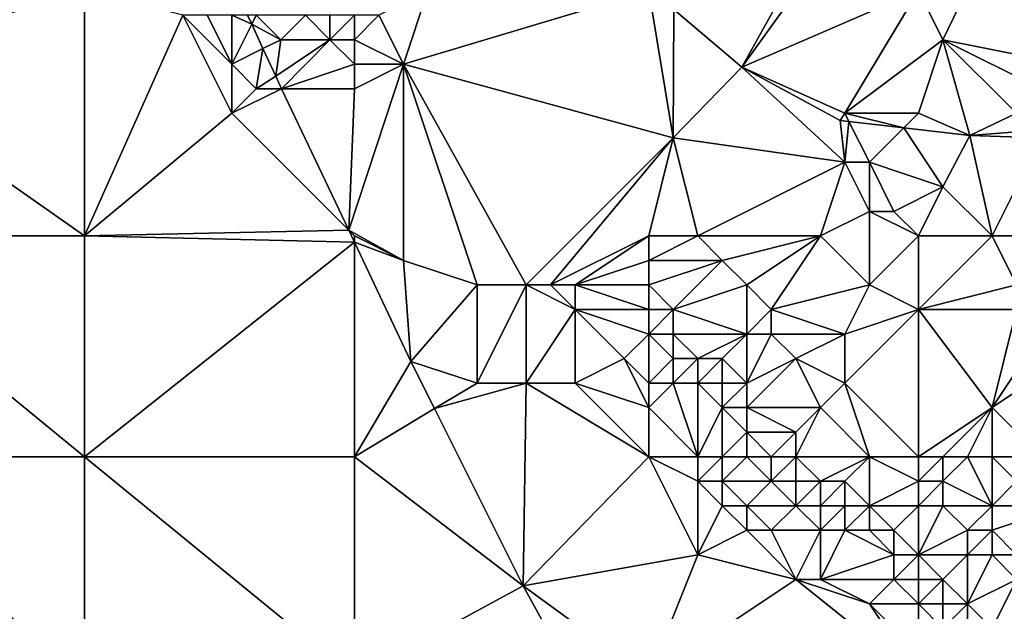
# Model space of a CAD drawing. Units: metres. Extents: x 73750 to 74375, y 348000 to 348500.
# Drawn here: x 73822 to 73862, y 348234 to 348258 of the extents above; entities that cross this region are included whole.
import ezdxf

# ---------------------------------------------------------------- set-up
doc = ezdxf.new("R2010")
doc.units = ezdxf.units.M
doc.layers.add('Terrain', color=15, linetype='Continuous')

msp = doc.modelspace()

# ---------------------------------------------------------------- linework, layer by layer
at = {"layer": 'Terrain'}
for points in [[(73857.043, 348265.297, 256.858), (73849.025, 348258.223, 256.85), (73851.803, 348255.882, 256.807), (73857.043, 348265.297, 256.858)], [(73857.96, 348264.42, 256.858), (73857.043, 348265.297, 256.858), (73851.803, 348255.882, 256.807), (73857.96, 348264.42, 256.858)], [(73857.96, 348264.42, 256.858), (73851.803, 348255.882, 256.807), (73859, 348259, 257.09), (73857.96, 348264.42, 256.858)], [(73863.125, 348263.454, 256.783), (73859, 348259, 257.09), (73860, 348257, 257.05), (73863.125, 348263.454, 256.783)], [(73863.125, 348263.454, 256.783), (73860, 348257, 257.05), (73865, 348256, 257.26), (73863.125, 348263.454, 256.783)], [(73814, 348259, 256.63), (73815, 348256, 256.75), (73825, 348259, 256.69), (73814, 348259, 256.63)], [(73825, 348249, 256.6), (73825, 348259, 256.69), (73815, 348256, 256.75), (73825, 348249, 256.6)], [(73825, 348249, 256.6), (73829, 348258, 256.67), (73825, 348259, 256.69), (73825, 348249, 256.6)], [(73839, 348259, 256.98), (73837, 348258, 257.49), (73838, 348256, 256.94), (73839, 348259, 256.98)], [(73848, 348259, 257.06), (73839, 348259, 256.98), (73838, 348256, 256.94), (73848, 348259, 257.06)], [(73848, 348259, 257.06), (73838, 348256, 256.94), (73849, 348253, 257.03), (73848, 348259, 257.06)], [(73848, 348259, 257.06), (73849, 348253, 257.03), (73849.025, 348258.223, 256.85), (73848, 348259, 257.06)], [(73856, 348254, 257.12), (73859, 348259, 257.09), (73851.803, 348255.882, 256.807), (73856, 348254, 257.12)], [(73856, 348254, 257.12), (73860, 348257, 257.05), (73859, 348259, 257.09), (73856, 348254, 257.12)], [(73849, 348253, 257.03), (73851.803, 348255.882, 256.807), (73849.025, 348258.223, 256.85), (73849, 348253, 257.03)], [(73825, 348249, 256.6), (73831, 348254, 256.64), (73829, 348258, 256.67), (73825, 348249, 256.6)], [(73829, 348258, 256.67), (73831, 348254, 256.64), (73831, 348256, 256.65), (73829, 348258, 256.67)], [(73829, 348258, 256.67), (73831, 348256, 256.65), (73830, 348258, 256.66), (73829, 348258, 256.67)], [(73830, 348258, 256.66), (73831, 348256, 256.65), (73831, 348258, 256.71), (73830, 348258, 256.66)], [(73831, 348258, 256.71), (73831, 348256, 256.65), (73831.814, 348257.628, 256.645), (73831, 348258, 256.71)], [(73831, 348258, 256.71), (73831.814, 348257.628, 256.645), (73831.643, 348258, 256.645), (73831, 348258, 256.71)], [(73832, 348258, 256.88), (73831.643, 348258, 256.645), (73831.814, 348257.628, 256.645), (73832, 348258, 256.88)], [(73832, 348258, 256.88), (73831.814, 348257.628, 256.645), (73833, 348257, 256.83), (73832, 348258, 256.88)], [(73832, 348258, 256.88), (73833, 348257, 256.83), (73834, 348258, 257.4), (73832, 348258, 256.88)], [(73834, 348258, 257.4), (73833, 348257, 256.83), (73835, 348257, 257.37), (73834, 348258, 257.4)], [(73834, 348258, 257.4), (73835, 348257, 257.37), (73835, 348258, 257.61), (73834, 348258, 257.4)], [(73835, 348258, 257.61), (73835, 348257, 257.37), (73836, 348258, 257.66), (73835, 348258, 257.61)], [(73835, 348257, 257.37), (73836, 348257, 257.52), (73836, 348258, 257.66), (73835, 348257, 257.37)], [(73836, 348258, 257.66), (73836, 348257, 257.52), (73837, 348258, 257.49), (73836, 348258, 257.66)], [(73837, 348258, 257.49), (73836, 348257, 257.52), (73838, 348256, 256.94), (73837, 348258, 257.49)], [(73831, 348256, 256.65), (73832.271, 348256.636, 256.645), (73831.814, 348257.628, 256.645), (73831, 348256, 256.65)], [(73833, 348257, 256.83), (73831.814, 348257.628, 256.645), (73832.271, 348256.636, 256.645), (73833, 348257, 256.83)], [(73831, 348256, 256.65), (73832, 348255, 256.79), (73832.271, 348256.636, 256.645), (73831, 348256, 256.65)], [(73832, 348255, 256.79), (73832.791, 348255.508, 256.646), (73832.271, 348256.636, 256.645), (73832, 348255, 256.79)], [(73833, 348257, 256.83), (73832.271, 348256.636, 256.645), (73832.791, 348255.508, 256.646), (73833, 348257, 256.83)], [(73833, 348257, 256.83), (73832.791, 348255.508, 256.646), (73835, 348257, 257.37), (73833, 348257, 256.83)], [(73835, 348257, 257.37), (73832.791, 348255.508, 256.646), (73833.032, 348255, 256.645), (73835, 348257, 257.37)], [(73835, 348257, 257.37), (73833.032, 348255, 256.645), (73836, 348256, 257.25), (73835, 348257, 257.37)], [(73835, 348257, 257.37), (73836, 348256, 257.25), (73836, 348257, 257.52), (73835, 348257, 257.37)], [(73836, 348257, 257.52), (73836, 348256, 257.25), (73838, 348256, 256.94), (73836, 348257, 257.52)], [(73856, 348254, 257.12), (73859, 348254, 257.07), (73860, 348257, 257.05), (73856, 348254, 257.12)], [(73860, 348257, 257.05), (73859, 348254, 257.07), (73861.089, 348253.091, 256.701), (73860, 348257, 257.05)], [(73860, 348257, 257.05), (73861.089, 348253.091, 256.701), (73863, 348254, 257.44), (73860, 348257, 257.05)], [(73860, 348257, 257.05), (73863, 348254, 257.44), (73864, 348255, 257.38), (73860, 348257, 257.05)], [(73860, 348257, 257.05), (73864, 348255, 257.38), (73865, 348256, 257.26), (73860, 348257, 257.05)], [(73814, 348249, 256.71), (73825, 348249, 256.6), (73815, 348256, 256.75), (73814, 348249, 256.71)], [(73831, 348256, 256.65), (73831, 348254, 256.64), (73832, 348255, 256.79), (73831, 348256, 256.65)], [(73833.032, 348255, 256.645), (73836, 348255, 257.01), (73836, 348256, 257.25), (73833.032, 348255, 256.645)], [(73835.767, 348249.233, 256.631), (73838, 348248, 256.71), (73838, 348256, 256.94), (73835.767, 348249.233, 256.631)], [(73835.767, 348249.233, 256.631), (73838, 348256, 256.94), (73836, 348255, 257.01), (73835.767, 348249.233, 256.631)], [(73836, 348256, 257.25), (73836, 348255, 257.01), (73838, 348256, 256.94), (73836, 348256, 257.25)], [(73838, 348248, 256.71), (73841, 348247, 256.74), (73838, 348256, 256.94), (73838, 348248, 256.71)], [(73841, 348247, 256.74), (73843, 348247, 256.78), (73838, 348256, 256.94), (73841, 348247, 256.74)], [(73843, 348247, 256.78), (73849, 348253, 257.03), (73838, 348256, 256.94), (73843, 348247, 256.78)], [(73849, 348253, 257.03), (73856, 348252, 257.16), (73851.803, 348255.882, 256.807), (73849, 348253, 257.03)], [(73856, 348254, 257.12), (73851.803, 348255.882, 256.807), (73855.811, 348253.707, 256.748), (73856, 348254, 257.12)], [(73856, 348252, 257.16), (73855.811, 348253.707, 256.748), (73851.803, 348255.882, 256.807), (73856, 348252, 257.16)], [(73832, 348255, 256.79), (73833.032, 348255, 256.645), (73832.791, 348255.508, 256.646), (73832, 348255, 256.79)], [(73835.767, 348249.233, 256.631), (73833.032, 348255, 256.645), (73831, 348254, 256.64), (73835.767, 348249.233, 256.631)], [(73832, 348255, 256.79), (73831, 348254, 256.64), (73833.032, 348255, 256.645), (73832, 348255, 256.79)], [(73835.767, 348249.233, 256.631), (73836, 348255, 257.01), (73833.032, 348255, 256.645), (73835.767, 348249.233, 256.631)], [(73825, 348249, 256.6), (73835.767, 348249.233, 256.631), (73831, 348254, 256.64), (73825, 348249, 256.6)], [(73856, 348254, 257.12), (73855.811, 348253.707, 256.748), (73856.167, 348253.665, 256.745), (73856, 348254, 257.12)], [(73856, 348254, 257.12), (73856.167, 348253.665, 256.745), (73858.404, 348253.404, 256.725), (73856, 348254, 257.12)], [(73856, 348254, 257.12), (73858.404, 348253.404, 256.725), (73859, 348254, 257.07), (73856, 348254, 257.12)], [(73858.404, 348253.404, 256.725), (73861.089, 348253.091, 256.701), (73859, 348254, 257.07), (73858.404, 348253.404, 256.725)], [(73863, 348254, 257.44), (73861.089, 348253.091, 256.701), (73863.699, 348253.301, 256.706), (73863, 348254, 257.44)], [(73856, 348252, 257.16), (73856.167, 348253.665, 256.745), (73855.811, 348253.707, 256.748), (73856, 348252, 257.16)], [(73856, 348252, 257.16), (73857, 348252, 257.27), (73856.167, 348253.665, 256.745), (73856, 348252, 257.16)], [(73857, 348252, 257.27), (73858.404, 348253.404, 256.725), (73856.167, 348253.665, 256.745), (73857, 348252, 257.27)], [(73857, 348252, 257.27), (73860, 348251, 257.1), (73858.404, 348253.404, 256.725), (73857, 348252, 257.27)], [(73858.404, 348253.404, 256.725), (73860, 348251, 257.1), (73861.089, 348253.091, 256.701), (73858.404, 348253.404, 256.725)], [(73843, 348247, 256.78), (73844, 348247, 256.78), (73849, 348253, 257.03), (73843, 348247, 256.78)], [(73848, 348249, 256.9), (73849, 348253, 257.03), (73844, 348247, 256.78), (73848, 348249, 256.9)], [(73848, 348249, 256.9), (73850, 348249, 256.82), (73849, 348253, 257.03), (73848, 348249, 256.9)], [(73850, 348249, 256.82), (73856, 348252, 257.16), (73849, 348253, 257.03), (73850, 348249, 256.82)], [(73862, 348249, 257.27), (73861.089, 348253.091, 256.701), (73860, 348251, 257.1), (73862, 348249, 257.27)], [(73864, 348253, 257.65), (73863.699, 348253.301, 256.706), (73861.089, 348253.091, 256.701), (73864, 348253, 257.65)], [(73862, 348249, 257.27), (73864, 348253, 257.65), (73861.089, 348253.091, 256.701), (73862, 348249, 257.27)], [(73862, 348249, 257.27), (73863, 348249, 257.35), (73864, 348253, 257.65), (73862, 348249, 257.27)], [(73850, 348249, 256.82), (73855, 348249, 256.89), (73856, 348252, 257.16), (73850, 348249, 256.82)], [(73855, 348249, 256.89), (73857, 348250, 257.21), (73856, 348252, 257.16), (73855, 348249, 256.89)], [(73856, 348252, 257.16), (73857, 348250, 257.21), (73857, 348252, 257.27), (73856, 348252, 257.16)], [(73857, 348252, 257.27), (73857, 348250, 257.21), (73858, 348250, 257.31), (73857, 348252, 257.27)], [(73857, 348252, 257.27), (73858, 348250, 257.31), (73860, 348251, 257.1), (73857, 348252, 257.27)], [(73859, 348249, 257.16), (73860, 348251, 257.1), (73858, 348250, 257.31), (73859, 348249, 257.16)], [(73859, 348249, 257.16), (73862, 348249, 257.27), (73860, 348251, 257.1), (73859, 348249, 257.16)], [(73855, 348249, 256.89), (73857, 348247, 256.92), (73857, 348250, 257.21), (73855, 348249, 256.89)], [(73857, 348247, 256.92), (73859, 348249, 257.16), (73857, 348250, 257.21), (73857, 348247, 256.92)], [(73859, 348249, 257.16), (73858, 348250, 257.31), (73857, 348250, 257.21), (73859, 348249, 257.16)], [(73814, 348240, 256.69), (73825, 348240, 256.66), (73814, 348249, 256.71), (73814, 348240, 256.69)], [(73825, 348240, 256.66), (73825, 348249, 256.6), (73814, 348249, 256.71), (73825, 348240, 256.66)], [(73825, 348249, 256.6), (73836, 348248.741, 256.63), (73835.767, 348249.233, 256.631), (73825, 348249, 256.6)], [(73825, 348240, 256.66), (73836, 348248.741, 256.63), (73825, 348249, 256.6), (73825, 348240, 256.66)], [(73835.767, 348249.233, 256.631), (73836, 348248.741, 256.63), (73836, 348249, 256.69), (73835.767, 348249.233, 256.631)], [(73835.767, 348249.233, 256.631), (73836, 348249, 256.69), (73838, 348248, 256.71), (73835.767, 348249.233, 256.631)], [(73836, 348249, 256.69), (73836, 348248.741, 256.63), (73838, 348248, 256.71), (73836, 348249, 256.69)], [(73848, 348249, 256.9), (73844, 348247, 256.78), (73845, 348247, 256.8), (73848, 348249, 256.9)], [(73848, 348249, 256.9), (73845, 348247, 256.8), (73848, 348248, 257), (73848, 348249, 256.9)], [(73848, 348249, 256.9), (73848, 348248, 257), (73850, 348249, 256.82), (73848, 348249, 256.9)], [(73850, 348249, 256.82), (73848, 348248, 257), (73851, 348248, 256.83), (73850, 348249, 256.82)], [(73850, 348249, 256.82), (73851, 348248, 256.83), (73855, 348249, 256.89), (73850, 348249, 256.82)], [(73855, 348249, 256.89), (73851, 348248, 256.83), (73852, 348247, 256.82), (73855, 348249, 256.89)], [(73855, 348249, 256.89), (73852, 348247, 256.82), (73853, 348246, 256.83), (73855, 348249, 256.89)], [(73855, 348249, 256.89), (73853, 348246, 256.83), (73857, 348247, 256.92), (73855, 348249, 256.89)], [(73857, 348247, 256.92), (73859, 348246, 256.95), (73859, 348249, 257.16), (73857, 348247, 256.92)], [(73859, 348249, 257.16), (73859, 348246, 256.95), (73862, 348249, 257.27), (73859, 348249, 257.16)], [(73862, 348249, 257.27), (73859, 348246, 256.95), (73863, 348247, 257.37), (73862, 348249, 257.27)], [(73862, 348249, 257.27), (73863, 348247, 257.37), (73863, 348249, 257.35), (73862, 348249, 257.27)], [(73825, 348240, 256.66), (73836, 348240, 256.6), (73836, 348248.741, 256.63), (73825, 348240, 256.66)], [(73836, 348240, 256.6), (73838.303, 348243.885, 256.618), (73836, 348248.741, 256.63), (73836, 348240, 256.6)], [(73838, 348248, 256.71), (73836, 348248.741, 256.63), (73838.303, 348243.885, 256.618), (73838, 348248, 256.71)], [(73838, 348248, 256.71), (73838.303, 348243.885, 256.618), (73841, 348247, 256.74), (73838, 348248, 256.71)], [(73848, 348248, 257), (73845, 348247, 256.8), (73848, 348247, 257.33), (73848, 348248, 257)], [(73848, 348248, 257), (73848, 348247, 257.33), (73851, 348248, 256.83), (73848, 348248, 257)], [(73851, 348248, 256.83), (73848, 348247, 257.33), (73849, 348246, 257.66), (73851, 348248, 256.83)], [(73851, 348248, 256.83), (73849, 348246, 257.66), (73852, 348247, 256.82), (73851, 348248, 256.83)], [(73841, 348247, 256.74), (73838.303, 348243.885, 256.618), (73841, 348243, 256.61), (73841, 348247, 256.74)], [(73841, 348247, 256.74), (73841, 348243, 256.61), (73843, 348247, 256.78), (73841, 348247, 256.74)], [(73843, 348247, 256.78), (73841, 348243, 256.61), (73843, 348243, 256.61), (73843, 348247, 256.78)], [(73843, 348247, 256.78), (73843, 348243, 256.61), (73845, 348246, 256.76), (73843, 348247, 256.78)], [(73843, 348247, 256.78), (73845, 348246, 256.76), (73844, 348247, 256.78), (73843, 348247, 256.78)], [(73844, 348247, 256.78), (73845, 348246, 256.76), (73845, 348247, 256.8), (73844, 348247, 256.78)], [(73848, 348247, 257.33), (73845, 348247, 256.8), (73848, 348246, 257.74), (73848, 348247, 257.33)], [(73848, 348246, 257.74), (73845, 348247, 256.8), (73845, 348246, 256.76), (73848, 348246, 257.74)], [(73848, 348247, 257.33), (73848, 348246, 257.74), (73849, 348246, 257.66), (73848, 348247, 257.33)], [(73852, 348247, 256.82), (73849, 348246, 257.66), (73852, 348245, 257.05), (73852, 348247, 256.82)], [(73852, 348247, 256.82), (73852, 348245, 257.05), (73853, 348246, 256.83), (73852, 348247, 256.82)], [(73857, 348247, 256.92), (73853, 348246, 256.83), (73856, 348245, 256.84), (73857, 348247, 256.92)], [(73857, 348247, 256.92), (73856, 348245, 256.84), (73859, 348246, 256.95), (73857, 348247, 256.92)], [(73863, 348247, 257.37), (73859, 348246, 256.95), (73863, 348246, 257.4), (73863, 348247, 257.37)], [(73845, 348246, 256.76), (73843, 348243, 256.61), (73845, 348243, 256.65), (73845, 348246, 256.76)], [(73845, 348246, 256.76), (73845, 348243, 256.65), (73847, 348244, 257.11), (73845, 348246, 256.76)], [(73848, 348246, 257.74), (73845, 348246, 256.76), (73848, 348245, 257.82), (73848, 348246, 257.74)], [(73848, 348245, 257.82), (73845, 348246, 256.76), (73847, 348244, 257.11), (73848, 348245, 257.82)], [(73848, 348246, 257.74), (73848, 348245, 257.82), (73849, 348246, 257.66), (73848, 348246, 257.74)], [(73849, 348246, 257.66), (73848, 348245, 257.82), (73849, 348245, 257.92), (73849, 348246, 257.66)], [(73849, 348246, 257.66), (73849, 348245, 257.92), (73852, 348245, 257.05), (73849, 348246, 257.66)], [(73853, 348246, 256.83), (73852, 348245, 257.05), (73853, 348245, 256.88), (73853, 348246, 256.83)], [(73853, 348246, 256.83), (73853, 348245, 256.88), (73856, 348245, 256.84), (73853, 348246, 256.83)], [(73856, 348245, 256.84), (73856, 348243, 256.83), (73859, 348246, 256.95), (73856, 348245, 256.84)], [(73856, 348243, 256.83), (73859, 348240, 256.83), (73859, 348246, 256.95), (73856, 348243, 256.83)], [(73859, 348240, 256.83), (73862, 348242, 256.89), (73859, 348246, 256.95), (73859, 348240, 256.83)], [(73859, 348246, 256.95), (73862, 348242, 256.89), (73863, 348246, 257.4), (73859, 348246, 256.95)], [(73863, 348246, 257.4), (73862, 348242, 256.89), (73864, 348245, 257.52), (73863, 348246, 257.4)], [(73848, 348245, 257.82), (73847, 348244, 257.11), (73848, 348243, 257.1), (73848, 348245, 257.82)], [(73848, 348245, 257.82), (73848, 348243, 257.1), (73849, 348244, 257.84), (73848, 348245, 257.82)], [(73848, 348245, 257.82), (73849, 348244, 257.84), (73849, 348245, 257.92), (73848, 348245, 257.82)], [(73849, 348245, 257.92), (73850, 348244, 257.88), (73852, 348245, 257.05), (73849, 348245, 257.92)], [(73849, 348245, 257.92), (73849, 348244, 257.84), (73850, 348244, 257.88), (73849, 348245, 257.92)], [(73852, 348245, 257.05), (73850, 348244, 257.88), (73851, 348244, 257.68), (73852, 348245, 257.05)], [(73852, 348245, 257.05), (73851, 348244, 257.68), (73852, 348243, 257.71), (73852, 348245, 257.05)], [(73852, 348245, 257.05), (73852, 348243, 257.71), (73853, 348245, 256.88), (73852, 348245, 257.05)], [(73853, 348245, 256.88), (73852, 348243, 257.71), (73854, 348244, 256.89), (73853, 348245, 256.88)], [(73853, 348245, 256.88), (73854, 348244, 256.89), (73856, 348245, 256.84), (73853, 348245, 256.88)], [(73856, 348245, 256.84), (73854, 348244, 256.89), (73856, 348243, 256.83), (73856, 348245, 256.84)], [(73864, 348245, 257.52), (73862, 348242, 256.89), (73865, 348244, 257.58), (73864, 348245, 257.52)], [(73836, 348240, 256.6), (73839.268, 348241.961, 256.606), (73838.303, 348243.885, 256.618), (73836, 348240, 256.6)], [(73841, 348243, 256.61), (73838.303, 348243.885, 256.618), (73839.268, 348241.961, 256.606), (73841, 348243, 256.61)], [(73848, 348242, 256.78), (73847, 348244, 257.11), (73845, 348243, 256.65), (73848, 348242, 256.78)], [(73848, 348243, 257.1), (73847, 348244, 257.11), (73848, 348242, 256.78), (73848, 348243, 257.1)], [(73849, 348244, 257.84), (73848, 348243, 257.1), (73849, 348243, 257.5), (73849, 348244, 257.84)], [(73849, 348244, 257.84), (73849, 348243, 257.5), (73850, 348244, 257.88), (73849, 348244, 257.84)], [(73850, 348244, 257.88), (73849, 348243, 257.5), (73850, 348243, 257.78), (73850, 348244, 257.88)], [(73850, 348244, 257.88), (73850, 348243, 257.78), (73851, 348244, 257.68), (73850, 348244, 257.88)], [(73851, 348244, 257.68), (73850, 348243, 257.78), (73851, 348243, 257.84), (73851, 348244, 257.68)], [(73851, 348244, 257.68), (73851, 348243, 257.84), (73852, 348243, 257.71), (73851, 348244, 257.68)], [(73854, 348244, 256.89), (73852, 348243, 257.71), (73852, 348242, 257.87), (73854, 348244, 256.89)], [(73854, 348244, 256.89), (73852, 348242, 257.87), (73855, 348242, 257.09), (73854, 348244, 256.89)], [(73854, 348244, 256.89), (73855, 348242, 257.09), (73856, 348243, 256.83), (73854, 348244, 256.89)], [(73864, 348240, 256.88), (73865, 348244, 257.58), (73862, 348242, 256.89), (73864, 348240, 256.88)], [(73842.886, 348234.742, 256.563), (73843, 348243, 256.61), (73839.268, 348241.961, 256.606), (73842.886, 348234.742, 256.563)], [(73841, 348243, 256.61), (73839.268, 348241.961, 256.606), (73843, 348243, 256.61), (73841, 348243, 256.61)], [(73848, 348240, 256.67), (73843, 348243, 256.61), (73842.886, 348234.742, 256.563), (73848, 348240, 256.67)], [(73848, 348240, 256.67), (73845, 348243, 256.65), (73843, 348243, 256.61), (73848, 348240, 256.67)], [(73848, 348240, 256.67), (73848, 348242, 256.78), (73845, 348243, 256.65), (73848, 348240, 256.67)], [(73850, 348240, 256.81), (73849, 348243, 257.5), (73848, 348242, 256.78), (73850, 348240, 256.81)], [(73848, 348243, 257.1), (73848, 348242, 256.78), (73849, 348243, 257.5), (73848, 348243, 257.1)], [(73850, 348240, 256.81), (73850, 348243, 257.78), (73849, 348243, 257.5), (73850, 348240, 256.81)], [(73850, 348240, 256.81), (73851, 348242, 257.74), (73850, 348243, 257.78), (73850, 348240, 256.81)], [(73850, 348243, 257.78), (73851, 348242, 257.74), (73851, 348243, 257.84), (73850, 348243, 257.78)], [(73851, 348243, 257.84), (73851, 348242, 257.74), (73852, 348243, 257.71), (73851, 348243, 257.84)], [(73852, 348243, 257.71), (73851, 348242, 257.74), (73852, 348242, 257.87), (73852, 348243, 257.71)], [(73857, 348240, 257.07), (73856, 348243, 256.83), (73855, 348242, 257.09), (73857, 348240, 257.07)], [(73857, 348240, 257.07), (73859, 348240, 256.83), (73856, 348243, 256.83), (73857, 348240, 257.07)], [(73836, 348240, 256.6), (73842.886, 348234.742, 256.563), (73839.268, 348241.961, 256.606), (73836, 348240, 256.6)], [(73848, 348240, 256.67), (73850, 348240, 256.81), (73848, 348242, 256.78), (73848, 348240, 256.67)], [(73850, 348240, 256.81), (73851, 348240, 257.07), (73851, 348242, 257.74), (73850, 348240, 256.81)], [(73851, 348240, 257.07), (73852, 348241, 257.78), (73851, 348242, 257.74), (73851, 348240, 257.07)], [(73851, 348242, 257.74), (73852, 348241, 257.78), (73852, 348242, 257.87), (73851, 348242, 257.74)], [(73852, 348242, 257.87), (73852, 348241, 257.78), (73854, 348241, 257.72), (73852, 348242, 257.87)], [(73852, 348242, 257.87), (73854, 348241, 257.72), (73855, 348242, 257.09), (73852, 348242, 257.87)], [(73854, 348240, 257.89), (73857, 348240, 257.07), (73855, 348242, 257.09), (73854, 348240, 257.89)], [(73854, 348240, 257.89), (73855, 348242, 257.09), (73854, 348241, 257.72), (73854, 348240, 257.89)], [(73859, 348240, 256.83), (73860, 348240, 256.8), (73862, 348242, 256.89), (73859, 348240, 256.83)], [(73860, 348240, 256.8), (73861, 348240, 256.79), (73862, 348242, 256.89), (73860, 348240, 256.8)], [(73861, 348240, 256.79), (73862, 348240, 256.78), (73862, 348242, 256.89), (73861, 348240, 256.79)], [(73862, 348240, 256.78), (73864, 348240, 256.88), (73862, 348242, 256.89), (73862, 348240, 256.78)], [(73851, 348240, 257.07), (73852, 348240, 257.48), (73852, 348241, 257.78), (73851, 348240, 257.07)], [(73852, 348240, 257.48), (73853, 348240, 257.79), (73852, 348241, 257.78), (73852, 348240, 257.48)], [(73853, 348240, 257.79), (73854, 348241, 257.72), (73852, 348241, 257.78), (73853, 348240, 257.79)], [(73853, 348240, 257.79), (73854, 348240, 257.89), (73854, 348241, 257.72), (73853, 348240, 257.79)], [(73814, 348231, 256.71), (73825, 348231, 256.67), (73814, 348240, 256.69), (73814, 348231, 256.71)], [(73825, 348231, 256.67), (73825, 348240, 256.66), (73814, 348240, 256.69), (73825, 348231, 256.67)], [(73825, 348231, 256.67), (73836, 348231, 256.64), (73825, 348240, 256.66), (73825, 348231, 256.67)], [(73825, 348240, 256.66), (73836, 348231, 256.64), (73836, 348240, 256.6), (73825, 348240, 256.66)], [(73836, 348231, 256.64), (73842.886, 348234.742, 256.563), (73836, 348240, 256.6), (73836, 348231, 256.64)], [(73848, 348240, 256.67), (73842.886, 348234.742, 256.563), (73850, 348236, 256.74), (73848, 348240, 256.67)], [(73848, 348240, 256.67), (73850, 348236, 256.74), (73850, 348239, 256.67), (73848, 348240, 256.67)], [(73848, 348240, 256.67), (73850, 348239, 256.67), (73850, 348240, 256.81), (73848, 348240, 256.67)], [(73850, 348240, 256.81), (73850, 348239, 256.67), (73851, 348240, 257.07), (73850, 348240, 256.81)], [(73851, 348240, 257.07), (73850, 348239, 256.67), (73851, 348239, 256.78), (73851, 348240, 257.07)], [(73851, 348240, 257.07), (73851, 348239, 256.78), (73852, 348240, 257.48), (73851, 348240, 257.07)], [(73852, 348240, 257.48), (73851, 348239, 256.78), (73853, 348239, 257.51), (73852, 348240, 257.48)], [(73852, 348240, 257.48), (73853, 348239, 257.51), (73853, 348240, 257.79), (73852, 348240, 257.48)], [(73853, 348240, 257.79), (73853, 348239, 257.51), (73854, 348240, 257.89), (73853, 348240, 257.79)], [(73854, 348240, 257.89), (73853, 348239, 257.51), (73854, 348239, 257.83), (73854, 348240, 257.89)], [(73854, 348240, 257.89), (73854, 348239, 257.83), (73855, 348239, 257.9), (73854, 348240, 257.89)], [(73854, 348240, 257.89), (73855, 348239, 257.9), (73857, 348240, 257.07), (73854, 348240, 257.89)], [(73857, 348240, 257.07), (73855, 348239, 257.9), (73856, 348239, 257.7), (73857, 348240, 257.07)], [(73857, 348240, 257.07), (73856, 348239, 257.7), (73857, 348238, 257.7), (73857, 348240, 257.07)], [(73857, 348240, 257.07), (73857, 348238, 257.7), (73859, 348239, 256.88), (73857, 348240, 257.07)], [(73857, 348240, 257.07), (73859, 348239, 256.88), (73859, 348240, 256.83), (73857, 348240, 257.07)], [(73859, 348240, 256.83), (73859, 348239, 256.88), (73860, 348240, 256.8), (73859, 348240, 256.83)], [(73860, 348240, 256.8), (73859, 348239, 256.88), (73860, 348239, 256.81), (73860, 348240, 256.8)], [(73860, 348240, 256.8), (73860, 348239, 256.81), (73861, 348240, 256.79), (73860, 348240, 256.8)], [(73861, 348240, 256.79), (73860, 348239, 256.81), (73862, 348238, 256.78), (73861, 348240, 256.79)], [(73861, 348240, 256.79), (73862, 348238, 256.78), (73862, 348240, 256.78), (73861, 348240, 256.79)], [(73862, 348240, 256.78), (73862, 348238, 256.78), (73863, 348239, 256.8), (73862, 348240, 256.78)], [(73862, 348240, 256.78), (73863, 348239, 256.8), (73864, 348240, 256.88), (73862, 348240, 256.78)], [(73850, 348239, 256.67), (73850, 348236, 256.74), (73851, 348238, 256.64), (73850, 348239, 256.67)], [(73850, 348239, 256.67), (73851, 348238, 256.64), (73851, 348239, 256.78), (73850, 348239, 256.67)], [(73851, 348239, 256.78), (73851, 348238, 256.64), (73852, 348238, 256.78), (73851, 348239, 256.78)], [(73851, 348239, 256.78), (73852, 348238, 256.78), (73853, 348239, 257.51), (73851, 348239, 256.78)], [(73853, 348239, 257.51), (73852, 348238, 256.78), (73854, 348238, 257.54), (73853, 348239, 257.51)], [(73853, 348239, 257.51), (73854, 348238, 257.54), (73854, 348239, 257.83), (73853, 348239, 257.51)], [(73854, 348239, 257.83), (73854, 348238, 257.54), (73855, 348239, 257.9), (73854, 348239, 257.83)], [(73855, 348239, 257.9), (73854, 348238, 257.54), (73855, 348238, 257.83), (73855, 348239, 257.9)], [(73855, 348239, 257.9), (73855, 348238, 257.83), (73856, 348239, 257.7), (73855, 348239, 257.9)], [(73856, 348239, 257.7), (73855, 348238, 257.83), (73856, 348238, 257.89), (73856, 348239, 257.7)], [(73856, 348239, 257.7), (73856, 348238, 257.89), (73857, 348238, 257.7), (73856, 348239, 257.7)], [(73857, 348238, 257.7), (73859, 348238, 257.06), (73859, 348239, 256.88), (73857, 348238, 257.7)], [(73859, 348239, 256.88), (73859, 348238, 257.06), (73860, 348239, 256.81), (73859, 348239, 256.88)], [(73860, 348239, 256.81), (73859, 348238, 257.06), (73860, 348238, 256.87), (73860, 348239, 256.81)], [(73860, 348239, 256.81), (73860, 348238, 256.87), (73862, 348238, 256.78), (73860, 348239, 256.81)], [(73863, 348239, 256.8), (73862, 348238, 256.78), (73865, 348238, 256.81), (73863, 348239, 256.8)], [(73851, 348238, 256.64), (73850, 348236, 256.74), (73852, 348237, 256.67), (73851, 348238, 256.64)], [(73851, 348238, 256.64), (73852, 348237, 256.67), (73852, 348238, 256.78), (73851, 348238, 256.64)], [(73852, 348238, 256.78), (73852, 348237, 256.67), (73853, 348237, 256.79), (73852, 348238, 256.78)], [(73852, 348238, 256.78), (73853, 348237, 256.79), (73854, 348238, 257.54), (73852, 348238, 256.78)], [(73854, 348238, 257.54), (73853, 348237, 256.79), (73855, 348237, 257.49), (73854, 348238, 257.54)], [(73854, 348238, 257.54), (73855, 348237, 257.49), (73855, 348238, 257.83), (73854, 348238, 257.54)], [(73855, 348238, 257.83), (73855, 348237, 257.49), (73856, 348238, 257.89), (73855, 348238, 257.83)], [(73856, 348238, 257.89), (73855, 348237, 257.49), (73856, 348237, 257.78), (73856, 348238, 257.89)], [(73856, 348238, 257.89), (73856, 348237, 257.78), (73857, 348238, 257.7), (73856, 348238, 257.89)], [(73857, 348238, 257.7), (73856, 348237, 257.78), (73857, 348237, 257.85), (73857, 348238, 257.7)], [(73857, 348238, 257.7), (73858, 348237, 257.7), (73859, 348238, 257.06), (73857, 348238, 257.7)], [(73857, 348238, 257.7), (73857, 348237, 257.85), (73858, 348237, 257.7), (73857, 348238, 257.7)], [(73858, 348237, 257.7), (73859, 348236, 257.71), (73859, 348238, 257.06), (73858, 348237, 257.7)], [(73859, 348238, 257.06), (73859, 348236, 257.71), (73860, 348238, 256.87), (73859, 348238, 257.06)], [(73860, 348238, 256.87), (73859, 348236, 257.71), (73861, 348237, 256.86), (73860, 348238, 256.87)], [(73860, 348238, 256.87), (73861, 348237, 256.86), (73862, 348238, 256.78), (73860, 348238, 256.87)], [(73862, 348238, 256.78), (73861, 348237, 256.86), (73862, 348237, 256.77), (73862, 348238, 256.78)], [(73862, 348238, 256.78), (73862, 348237, 256.77), (73865, 348238, 256.81), (73862, 348238, 256.78)], [(73865, 348238, 256.81), (73862, 348237, 256.77), (73863, 348236, 256.75), (73865, 348238, 256.81)], [(73852, 348237, 256.67), (73850, 348236, 256.74), (73854, 348235, 256.62), (73852, 348237, 256.67)], [(73852, 348237, 256.67), (73854, 348235, 256.62), (73853, 348237, 256.79), (73852, 348237, 256.67)], [(73853, 348237, 256.79), (73854, 348235, 256.62), (73855, 348237, 257.49), (73853, 348237, 256.79)], [(73855, 348237, 257.49), (73854, 348235, 256.62), (73855, 348235, 256.67), (73855, 348237, 257.49)], [(73855, 348237, 257.49), (73855, 348235, 256.67), (73856, 348237, 257.78), (73855, 348237, 257.49)], [(73856, 348237, 257.78), (73855, 348235, 256.67), (73858, 348236, 257.85), (73856, 348237, 257.78)], [(73856, 348237, 257.78), (73858, 348236, 257.85), (73857, 348237, 257.85), (73856, 348237, 257.78)], [(73857, 348237, 257.85), (73858, 348236, 257.85), (73858, 348237, 257.7), (73857, 348237, 257.85)], [(73858, 348237, 257.7), (73858, 348236, 257.85), (73859, 348236, 257.71), (73858, 348237, 257.7)], [(73861, 348237, 256.86), (73859, 348236, 257.71), (73861, 348236, 257.06), (73861, 348237, 256.86)], [(73861, 348237, 256.86), (73861, 348236, 257.06), (73862, 348237, 256.77), (73861, 348237, 256.86)], [(73862, 348237, 256.77), (73861, 348236, 257.06), (73862, 348236, 256.83), (73862, 348237, 256.77)], [(73862, 348237, 256.77), (73862, 348236, 256.83), (73863, 348236, 256.75), (73862, 348237, 256.77)], [(73848, 348231, 256.59), (73850, 348236, 256.74), (73842.886, 348234.742, 256.563), (73848, 348231, 256.59)], [(73848, 348231, 256.59), (73854, 348235, 256.62), (73850, 348236, 256.74), (73848, 348231, 256.59)], [(73858, 348236, 257.85), (73855, 348235, 256.67), (73858, 348235, 257.7), (73858, 348236, 257.85)], [(73858, 348236, 257.85), (73858, 348235, 257.7), (73859, 348236, 257.71), (73858, 348236, 257.85)], [(73858, 348235, 257.7), (73859, 348235, 257.85), (73859, 348236, 257.71), (73858, 348235, 257.7)], [(73859, 348236, 257.71), (73859, 348235, 257.85), (73860, 348235, 257.68), (73859, 348236, 257.71)], [(73859, 348236, 257.71), (73860, 348235, 257.68), (73861, 348236, 257.06), (73859, 348236, 257.71)], [(73861, 348236, 257.06), (73860, 348235, 257.68), (73861, 348234, 257.66), (73861, 348236, 257.06)], [(73861, 348236, 257.06), (73861, 348234, 257.66), (73862, 348236, 256.83), (73861, 348236, 257.06)], [(73862, 348236, 256.83), (73861, 348234, 257.66), (73863, 348235, 256.81), (73862, 348236, 256.83)], [(73862, 348236, 256.83), (73863, 348235, 256.81), (73863, 348236, 256.75), (73862, 348236, 256.83)], [(73848, 348231, 256.59), (73859, 348231, 256.63), (73854, 348235, 256.62), (73848, 348231, 256.59)], [(73854, 348235, 256.62), (73857, 348234, 256.85), (73855, 348235, 256.67), (73854, 348235, 256.62)], [(73859, 348231, 256.63), (73857, 348234, 256.85), (73854, 348235, 256.62), (73859, 348231, 256.63)], [(73855, 348235, 256.67), (73857, 348234, 256.85), (73858, 348235, 257.7), (73855, 348235, 256.67)], [(73858, 348235, 257.7), (73857, 348234, 256.85), (73859, 348234, 257.7), (73858, 348235, 257.7)], [(73858, 348235, 257.7), (73859, 348234, 257.7), (73859, 348235, 257.85), (73858, 348235, 257.7)], [(73859, 348235, 257.85), (73859, 348234, 257.7), (73860, 348235, 257.68), (73859, 348235, 257.85)], [(73860, 348235, 257.68), (73859, 348234, 257.7), (73860, 348234, 257.81), (73860, 348235, 257.68)], [(73860, 348235, 257.68), (73860, 348234, 257.81), (73861, 348234, 257.66), (73860, 348235, 257.68)], [(73863, 348235, 256.81), (73861, 348234, 257.66), (73862, 348233, 257.64), (73863, 348235, 256.81)], [(73863, 348235, 256.81), (73862, 348233, 257.64), (73864, 348233, 257.01), (73863, 348235, 256.81)], [(73836, 348231, 256.64), (73844.932, 348231, 256.563), (73842.886, 348234.742, 256.563), (73836, 348231, 256.64)], [(73848, 348231, 256.59), (73842.886, 348234.742, 256.563), (73844.932, 348231, 256.563), (73848, 348231, 256.59)], [(73857, 348234, 256.85), (73859, 348232, 256.88), (73859, 348234, 257.7), (73857, 348234, 256.85)], [(73859, 348231, 256.63), (73859, 348232, 256.88), (73857, 348234, 256.85), (73859, 348231, 256.63)], [(73859, 348234, 257.7), (73859, 348232, 256.88), (73860, 348233, 257.66), (73859, 348234, 257.7)], [(73859, 348234, 257.7), (73860, 348233, 257.66), (73860, 348234, 257.81), (73859, 348234, 257.7)], [(73860, 348234, 257.81), (73860, 348233, 257.66), (73861, 348234, 257.66), (73860, 348234, 257.81)], [(73861, 348234, 257.66), (73860, 348233, 257.66), (73861, 348233, 257.77), (73861, 348234, 257.66)], [(73861, 348234, 257.66), (73861, 348233, 257.77), (73862, 348233, 257.64), (73861, 348234, 257.66)]]:
    msp.add_3dface(points, dxfattribs=at)

doc.saveas('drawing.dxf')
